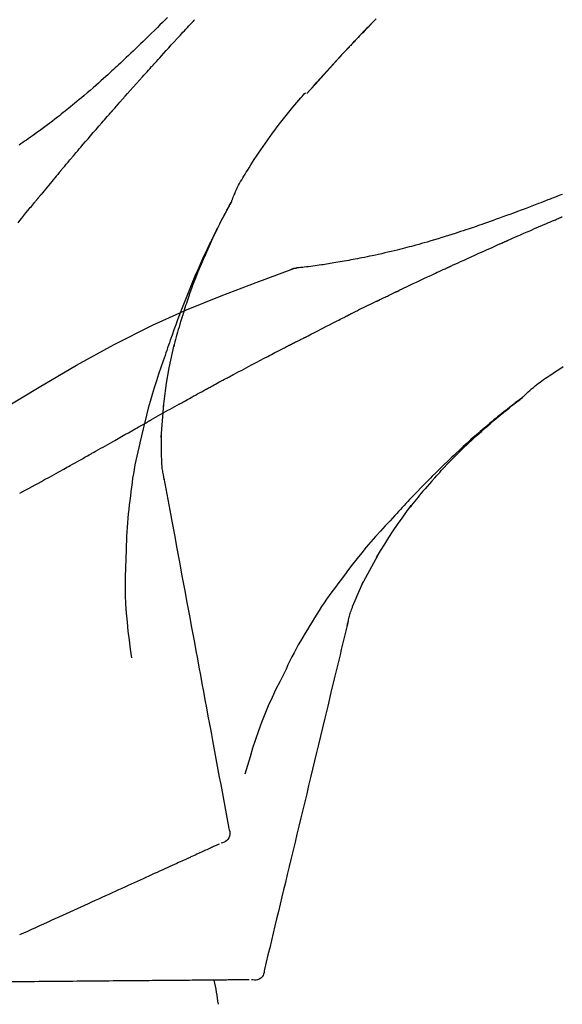
# Model space of a CAD drawing. Extents: x 56059 to 82185, y -21830 to -13430.
# Drawn here: x 60450 to 60490, y -19005 to -18933 of the extents above; entities that cross this region are included whole.
import ezdxf

# ---------------------------------------------------------------- set-up
doc = ezdxf.new("R2010")
doc.units = 0
doc.header["$LTSCALE"] = 50
doc.header["$MEASUREMENT"] = 0
doc.layers.get('0').update_dxf_attribs({"linetype": 'CONTINUOUS'})
doc.layers.add('150-機器', color=8, linetype='CONTINUOUS')
doc.layers.add('166-寸法B', color=11, linetype='CONTINUOUS')
doc.styles.add('KH001', font='txt')
doc.dimstyles.new('KH1xx030', dxfattribs={"dimscale": 30, "dimtxt": 2, "dimasz": 0.6, "dimexe": 0.3, "dimexo": 1.2, "dimgap": 0.5, "dimtad": 3, "dimdec": 1, "dimdsep": 46, "dimlunit": 6, "dimtxsty": 'KH001', "dimblk": 'DOT', "dimcen": 1, "dimdle": 1, "dimclrd": 256, "dimclre": 256, "dimclrt": 256, "dimadec": 0, "dimazin": 0, "dimtfac": 1, "dimtdec": 1, "dimtix": 1, "dimtmove": 2, "dimatfit": 3, "dimldrblk": 'CLOSEDBLANK', "dimfxl": 1, "dimtolj": 1, "dimtzin": 0, "dimlwd": -1, "dimlwe": -1, "dimarcsym": 0})

# ---------------------------------------------------------------- blocks, each defined once
blk = doc.blocks.new('_Dot')
at = {"color": 0, "linetype": 'ByBlock', "lineweight": -2}
blk.add_line((-0.5, 0), (-1, 0), dxfattribs=at)
at = {"color": 0, "linetype": 'ByBlock', "const_width": 0.5}
blk.add_lwpolyline([(-0.25, 0, 1), (0.25, 0, 1)], format="xyb", close=True, dxfattribs=at)
blk = doc.blocks.new('*D157')
at = {"layer": '166-寸法B', "transparency": 16777216}
for p, q in [((60371.812, -18851.293), (60371.812, -18828.372)), ((61021.812, -19108.885), (61021.812, -18828.372)), ((61003.812, -18837.372), (60389.812, -18837.372))]:
    blk.add_line(p, q, dxfattribs=at)
at = {"layer": '166-寸法B', "transparency": 16777216, "xscale": 18, "yscale": 18, "zscale": 18, "rotation": 180}
blk.add_blockref('_Dot', (60371.812, -18837.372), dxfattribs=at)
at = {"layer": '166-寸法B', "transparency": 16777216, "xscale": 18, "yscale": 18, "zscale": 18}
blk.add_blockref('_Dot', (61021.812, -18837.372), dxfattribs=at)
at = {"layer": '166-寸法B', "transparency": 16777216, "insert": (60696.812, -18792.372), "char_height": 60, "attachment_point": 5, "style": 'KH001'}
blk.add_mtext('\\A1;650', dxfattribs=at)
blk = doc.blocks.new('_ClosedBlank')
at = {"color": 0, "linetype": 'ByBlock', "lineweight": -2}
for p, q in [((-1, 0.1667), (0, 0)), ((-1, 0.1667), (-1, -0.1667)), ((0, 0), (-1, -0.1667))]:
    blk.add_line(p, q, dxfattribs=at)

msp = doc.modelspace()

# ---------------------------------------------------------------- linework, layer by layer
at = {"layer": '150-機器', "color": 13, "linetype": 'Continuous'}
for p, q in [((60470.792, -18938.093), (60470.795, -18938.09)), ((60470.421, -18950.985), (60470.421, -18950.985))]:
    msp.add_line(p, q, dxfattribs=at)
for points in [[(60460.5, -18932.457), (60460.313, -18932.644), (60460.125, -18932.832), (60459.936, -18933.019), (60459.748, -18933.205), (60459.531, -18933.419), (60459.315, -18933.632), (60459.097, -18933.844), (60458.88, -18934.056), (60458.689, -18934.241), (60458.498, -18934.426), (60458.307, -18934.61), (60458.116, -18934.793), (60457.947, -18934.954), (60457.779, -18935.115), (60457.61, -18935.276), (60457.44, -18935.436), (60457.298, -18935.57), (60457.155, -18935.704), (60457.012, -18935.838), (60456.869, -18935.971), (60456.749, -18936.082), (60456.629, -18936.193), (60456.509, -18936.303), (60456.389, -18936.414), (60456.234, -18936.556), (60456.078, -18936.697), (60455.923, -18936.838), (60455.767, -18936.979), (60455.573, -18937.153), (60455.379, -18937.326), (60455.184, -18937.498), (60454.988, -18937.67), (60454.774, -18937.856), (60454.558, -18938.041), (60454.342, -18938.225), (60454.125, -18938.408), (60453.962, -18938.544), (60453.799, -18938.68), (60453.636, -18938.815), (60453.472, -18938.95), (60453.337, -18939.06), (60453.202, -18939.17), (60453.067, -18939.279), (60452.932, -18939.388), (60452.788, -18939.503), (60452.643, -18939.618), (60452.498, -18939.732), (60452.353, -18939.846), (60452.168, -18939.99), (60451.982, -18940.132), (60451.796, -18940.274), (60451.609, -18940.415), (60451.416, -18940.559), (60451.223, -18940.702), (60451.029, -18940.844), (60450.835, -18940.985), (60450.677, -18941.098), (60450.519, -18941.211), (60450.361, -18941.323), (60450.202, -18941.435), (60450.066, -18941.531), (60449.93, -18941.626), (60449.794, -18941.721), (60449.657, -18941.815), (60449.521, -18941.909)], [(60459.547, -18935.853), (60459.669, -18935.717), (60459.792, -18935.582), (60459.914, -18935.446), (60460.037, -18935.311), (60460.221, -18935.108), (60460.405, -18934.906), (60460.59, -18934.703), (60460.775, -18934.501), (60460.99, -18934.266), (60461.205, -18934.032), (60461.421, -18933.797), (60461.637, -18933.563), (60461.745, -18933.446), (60461.853, -18933.329), (60461.96, -18933.212), (60462.068, -18933.096), (60462.122, -18933.037), (60462.176, -18932.979), (60462.23, -18932.921), (60462.284, -18932.863), (60462.311, -18932.834), (60462.338, -18932.805), (60462.365, -18932.775), (60462.392, -18932.746), (60462.405, -18932.732), (60462.419, -18932.717), (60462.432, -18932.703), (60462.446, -18932.688), (60462.452, -18932.681), (60462.459, -18932.674), (60462.466, -18932.666), (60462.472, -18932.659), (60462.476, -18932.655), (60462.479, -18932.652), (60462.483, -18932.648), (60462.486, -18932.644), (60462.487, -18932.643), (60462.488, -18932.642), (60462.489, -18932.642), (60462.49, -18932.641), (60462.49, -18932.64), (60462.491, -18932.639), (60462.492, -18932.638), (60462.493, -18932.637), (60462.493, -18932.636), (60462.494, -18932.636), (60462.495, -18932.635), (60462.496, -18932.634), (60462.497, -18932.633), (60462.497, -18932.632), (60462.498, -18932.631), (60462.499, -18932.631)], [(60473.762, -18934.82), (60473.833, -18934.745), (60473.903, -18934.671), (60473.974, -18934.596), (60474.044, -18934.521), (60474.184, -18934.373), (60474.323, -18934.224), (60474.463, -18934.076), (60474.603, -18933.928), (60474.811, -18933.709), (60475.02, -18933.491), (60475.23, -18933.273), (60475.44, -18933.055), (60475.645, -18932.842), (60475.852, -18932.63)], [(60475.914, -18932.566), (60475.761, -18932.724), (60475.608, -18932.882), (60475.455, -18933.04), (60475.322, -18933.178), (60475.189, -18933.317), (60475.056, -18933.456), (60474.923, -18933.594), (60474.809, -18933.713), (60474.696, -18933.832), (60474.583, -18933.951), (60474.47, -18934.071), (60474.376, -18934.17), (60474.282, -18934.269), (60474.188, -18934.368), (60474.094, -18934.467), (60474.038, -18934.527), (60473.982, -18934.587), (60473.926, -18934.646), (60473.87, -18934.706), (60473.845, -18934.732), (60473.82, -18934.759), (60473.795, -18934.785), (60473.771, -18934.811)], [(60470.792, -18938.093), (60471.037, -18937.816), (60471.281, -18937.54), (60471.526, -18937.263), (60471.771, -18936.987), (60472.016, -18936.711), (60472.262, -18936.436), (60472.51, -18936.162), (60472.759, -18935.889), (60473.01, -18935.618), (60473.263, -18935.348), (60473.516, -18935.08), (60473.771, -18934.811)], [(60473.205, -18935.419), (60473.252, -18935.368), (60473.3, -18935.316), (60473.347, -18935.265), (60473.394, -18935.214), (60473.442, -18935.163), (60473.489, -18935.112), (60473.537, -18935.061), (60473.584, -18935.01), (60473.632, -18934.959), (60473.68, -18934.908), (60473.728, -18934.857), (60473.775, -18934.806)], [(60473.771, -18934.811), (60473.769, -18934.814), (60473.767, -18934.816), (60473.764, -18934.818), (60473.762, -18934.82)], [(60456.462, -18939.311), (60456.589, -18939.166), (60456.717, -18939.02), (60456.844, -18938.875), (60456.972, -18938.731), (60457.163, -18938.513), (60457.355, -18938.296), (60457.547, -18938.08), (60457.74, -18937.863), (60457.965, -18937.611), (60458.19, -18937.359), (60458.416, -18937.108), (60458.641, -18936.856), (60458.754, -18936.731), (60458.867, -18936.605), (60458.981, -18936.48), (60459.094, -18936.354), (60459.15, -18936.291), (60459.207, -18936.229), (60459.264, -18936.166), (60459.32, -18936.103), (60459.348, -18936.072), (60459.377, -18936.041), (60459.405, -18936.009), (60459.433, -18935.978), (60459.448, -18935.962), (60459.462, -18935.947), (60459.476, -18935.931), (60459.49, -18935.915), (60459.497, -18935.907), (60459.504, -18935.9), (60459.511, -18935.892), (60459.518, -18935.884), (60459.522, -18935.881), (60459.525, -18935.877), (60459.528, -18935.874), (60459.531, -18935.87), (60459.533, -18935.868), (60459.535, -18935.866), (60459.537, -18935.864), (60459.539, -18935.862), (60459.54, -18935.86), (60459.541, -18935.859), (60459.542, -18935.858), (60459.543, -18935.857), (60459.544, -18935.856), (60459.545, -18935.855), (60459.546, -18935.854), (60459.547, -18935.853)], [(60470.795, -18938.09), (60471.423, -18937.394), (60472.052, -18936.698), (60472.68, -18936.003), (60473.308, -18935.307)], [(60465.247, -18946.042), (60465.261, -18946.001), (60465.276, -18945.96), (60465.291, -18945.919), (60465.306, -18945.878), (60465.343, -18945.782), (60465.381, -18945.687), (60465.421, -18945.593), (60465.462, -18945.499), (60465.532, -18945.342), (60465.603, -18945.185), (60465.677, -18945.029), (60465.754, -18944.875), (60465.826, -18944.738), (60465.9, -18944.602), (60465.977, -18944.468), (60466.055, -18944.334), (60466.139, -18944.194), (60466.224, -18944.055), (60466.309, -18943.917), (60466.396, -18943.779), (60466.522, -18943.578), (60466.649, -18943.377), (60466.777, -18943.177), (60466.906, -18942.977), (60467.067, -18942.733), (60467.229, -18942.491), (60467.394, -18942.249), (60467.56, -18942.009), (60467.732, -18941.762), (60467.905, -18941.517), (60468.081, -18941.273), (60468.258, -18941.03), (60468.432, -18940.795), (60468.607, -18940.561), (60468.784, -18940.328), (60468.963, -18940.096), (60469.159, -18939.845), (60469.358, -18939.595), (60469.558, -18939.346), (60469.761, -18939.1), (60469.908, -18938.924), (60470.057, -18938.749), (60470.207, -18938.574), (60470.358, -18938.401), (60470.439, -18938.309), (60470.521, -18938.216), (60470.602, -18938.124), (60470.684, -18938.032)], [(60453.617, -18942.602), (60453.734, -18942.463), (60453.852, -18942.325), (60453.969, -18942.187), (60454.086, -18942.049), (60454.263, -18941.842), (60454.44, -18941.636), (60454.617, -18941.43), (60454.794, -18941.224), (60455.002, -18940.984), (60455.21, -18940.744), (60455.418, -18940.505), (60455.626, -18940.266), (60455.731, -18940.146), (60455.835, -18940.027), (60455.939, -18939.907), (60456.044, -18939.788), (60456.096, -18939.728), (60456.148, -18939.668), (60456.2, -18939.609), (60456.253, -18939.549), (60456.279, -18939.519), (60456.305, -18939.489), (60456.331, -18939.46), (60456.357, -18939.43), (60456.37, -18939.415), (60456.384, -18939.4), (60456.397, -18939.385), (60456.41, -18939.37), (60456.416, -18939.363), (60456.423, -18939.355), (60456.429, -18939.348), (60456.436, -18939.34), (60456.439, -18939.337), (60456.441, -18939.334), (60456.444, -18939.331), (60456.447, -18939.328), (60456.449, -18939.326), (60456.451, -18939.323), (60456.453, -18939.321), (60456.455, -18939.319), (60456.455, -18939.318), (60456.456, -18939.317), (60456.457, -18939.316), (60456.458, -18939.315), (60456.459, -18939.314), (60456.46, -18939.313), (60456.461, -18939.312), (60456.462, -18939.311)], [(60452.677, -18943.714), (60452.716, -18943.667), (60452.755, -18943.621), (60452.794, -18943.574), (60452.833, -18943.528), (60452.892, -18943.458), (60452.95, -18943.389), (60453.009, -18943.319), (60453.068, -18943.249), (60453.136, -18943.168), (60453.205, -18943.087), (60453.273, -18943.006), (60453.342, -18942.925), (60453.376, -18942.885), (60453.411, -18942.844), (60453.445, -18942.804), (60453.479, -18942.763), (60453.497, -18942.743), (60453.514, -18942.723), (60453.531, -18942.703), (60453.548, -18942.682), (60453.557, -18942.672), (60453.565, -18942.662), (60453.574, -18942.652), (60453.583, -18942.642), (60453.586, -18942.638), (60453.59, -18942.633), (60453.594, -18942.629), (60453.597, -18942.625), (60453.6, -18942.622), (60453.602, -18942.619), (60453.605, -18942.616), (60453.607, -18942.613), (60453.608, -18942.612), (60453.609, -18942.61), (60453.611, -18942.609), (60453.612, -18942.608), (60453.613, -18942.606), (60453.614, -18942.605), (60453.616, -18942.603), (60453.617, -18942.602)], [(60452.535, -18943.882), (60452.547, -18943.868), (60452.559, -18943.854), (60452.571, -18943.84), (60452.583, -18943.826), (60452.594, -18943.812), (60452.606, -18943.798), (60452.618, -18943.784), (60452.63, -18943.77), (60452.642, -18943.756), (60452.654, -18943.742), (60452.665, -18943.728), (60452.677, -18943.714)], [(60452.49, -18943.937), (60452.378, -18944.071), (60452.266, -18944.204), (60452.154, -18944.338), (60452.042, -18944.472), (60451.93, -18944.606), (60451.818, -18944.74), (60451.707, -18944.874), (60451.596, -18945.009), (60451.485, -18945.143), (60451.374, -18945.278), (60451.263, -18945.413), (60451.153, -18945.548)], [(60452.49, -18943.937), (60452.494, -18943.932), (60452.497, -18943.928), (60452.501, -18943.923), (60452.505, -18943.919), (60452.509, -18943.914), (60452.513, -18943.91), (60452.516, -18943.905), (60452.52, -18943.901), (60452.524, -18943.896), (60452.528, -18943.892), (60452.532, -18943.887), (60452.535, -18943.882)], [(60449.444, -18947.65), (60449.579, -18947.482), (60449.714, -18947.314), (60449.872, -18947.118), (60450.03, -18946.923), (60450.188, -18946.728), (60450.347, -18946.533), (60450.426, -18946.435), (60450.506, -18946.338), (60450.585, -18946.241), (60450.664, -18946.143), (60450.704, -18946.095), (60450.744, -18946.046), (60450.784, -18945.998), (60450.823, -18945.949), (60450.843, -18945.925), (60450.863, -18945.9), (60450.883, -18945.876), (60450.903, -18945.852), (60450.913, -18945.84), (60450.923, -18945.827), (60450.933, -18945.815), (60450.943, -18945.803), (60450.948, -18945.797), (60450.953, -18945.791), (60450.958, -18945.785), (60450.963, -18945.779), (60450.965, -18945.776), (60450.967, -18945.773), (60450.97, -18945.771), (60450.972, -18945.768), (60450.973, -18945.767), (60450.973, -18945.766), (60450.974, -18945.765), (60450.975, -18945.764), (60450.976, -18945.763), (60450.976, -18945.762), (60450.977, -18945.762), (60450.978, -18945.761), (60450.979, -18945.76), (60450.979, -18945.759), (60450.98, -18945.758), (60450.981, -18945.757), (60450.981, -18945.756), (60450.982, -18945.755), (60450.983, -18945.754), (60450.984, -18945.754)], [(60451.153, -18945.548), (60451.138, -18945.565), (60451.124, -18945.582), (60451.11, -18945.599), (60451.096, -18945.617), (60451.082, -18945.634), (60451.068, -18945.651), (60451.053, -18945.668), (60451.039, -18945.686), (60451.025, -18945.703), (60451.011, -18945.72), (60450.997, -18945.737), (60450.983, -18945.755)], [(60461.754, -18954.073), (60461.805, -18953.912), (60461.857, -18953.751), (60461.91, -18953.59), (60461.962, -18953.429), (60462.067, -18953.117), (60462.175, -18952.807), (60462.286, -18952.497), (60462.399, -18952.189), (60462.576, -18951.726), (60462.76, -18951.266), (60462.949, -18950.808), (60463.144, -18950.352), (60463.315, -18949.961), (60463.49, -18949.572), (60463.667, -18949.183), (60463.848, -18948.797), (60464.019, -18948.439), (60464.192, -18948.082), (60464.367, -18947.727), (60464.546, -18947.374), (60464.658, -18947.158), (60464.77, -18946.943), (60464.884, -18946.728), (60464.999, -18946.515), (60465.062, -18946.397), (60465.127, -18946.279), (60465.191, -18946.162), (60465.256, -18946.045)], [(60465.248, -18946.043), (60465.242, -18946.054), (60465.236, -18946.065), (60465.23, -18946.077), (60465.223, -18946.088), (60465.217, -18946.099), (60465.211, -18946.11), (60465.204, -18946.122), (60465.198, -18946.133), (60465.192, -18946.144), (60465.186, -18946.156), (60465.179, -18946.167), (60465.173, -18946.178), (60465.111, -18946.29), (60465.049, -18946.402), (60464.987, -18946.514), (60464.925, -18946.627), (60464.864, -18946.741), (60464.803, -18946.855), (60464.742, -18946.97), (60464.681, -18947.085), (60464.562, -18947.311), (60464.444, -18947.538), (60464.326, -18947.765), (60464.21, -18947.993), (60464.151, -18948.109), (60464.093, -18948.225), (60464.035, -18948.341), (60463.978, -18948.457), (60463.921, -18948.572), (60463.865, -18948.687), (60463.81, -18948.802), (60463.754, -18948.917), (60463.746, -18948.933), (60463.737, -18948.95), (60463.729, -18948.966), (60463.721, -18948.983), (60463.713, -18948.999), (60463.705, -18949.016), (60463.697, -18949.032), (60463.689, -18949.049), (60463.681, -18949.065), (60463.674, -18949.082), (60463.666, -18949.098), (60463.658, -18949.115)], [(60489.689, -18945.548), (60489.572, -18945.594), (60489.454, -18945.64), (60489.336, -18945.686), (60489.219, -18945.732), (60489.155, -18945.757), (60489.091, -18945.782), (60489.026, -18945.807), (60488.962, -18945.832), (60488.877, -18945.865), (60488.792, -18945.897), (60488.707, -18945.93), (60488.622, -18945.963), (60488.448, -18946.03), (60488.274, -18946.097), (60488.1, -18946.164), (60487.927, -18946.231), (60487.679, -18946.326), (60487.431, -18946.42), (60487.183, -18946.515), (60486.935, -18946.609), (60486.65, -18946.715), (60486.366, -18946.822), (60486.081, -18946.928), (60485.795, -18947.033), (60485.546, -18947.124), (60485.297, -18947.215), (60485.048, -18947.306), (60484.798, -18947.396), (60484.579, -18947.474), (60484.359, -18947.553), (60484.14, -18947.63), (60483.92, -18947.708), (60483.735, -18947.772), (60483.55, -18947.837), (60483.365, -18947.901), (60483.18, -18947.964), (60483.025, -18948.017), (60482.87, -18948.069), (60482.716, -18948.121), (60482.561, -18948.173), (60482.362, -18948.24), (60482.162, -18948.306), (60481.963, -18948.372), (60481.763, -18948.437), (60481.515, -18948.517), (60481.267, -18948.596), (60481.019, -18948.674), (60480.771, -18948.751), (60480.499, -18948.834), (60480.227, -18948.915), (60479.955, -18948.995), (60479.682, -18949.074), (60479.478, -18949.133), (60479.274, -18949.191), (60479.069, -18949.248), (60478.865, -18949.304), (60478.697, -18949.35), (60478.529, -18949.395), (60478.361, -18949.44), (60478.193, -18949.485), (60478.015, -18949.531), (60477.836, -18949.577), (60477.657, -18949.622), (60477.478, -18949.667), (60477.251, -18949.723), (60477.023, -18949.778), (60476.795, -18949.832), (60476.567, -18949.885), (60476.332, -18949.938), (60476.098, -18949.99), (60475.863, -18950.041), (60475.628, -18950.09), (60475.438, -18950.13), (60475.248, -18950.168), (60475.057, -18950.207), (60474.867, -18950.244), (60474.704, -18950.276), (60474.541, -18950.308), (60474.378, -18950.339), (60474.215, -18950.37), (60474.052, -18950.4), (60473.89, -18950.43), (60473.728, -18950.46), (60473.565, -18950.489), (60473.406, -18950.518), (60473.247, -18950.546), (60473.087, -18950.573), (60472.928, -18950.601), (60472.793, -18950.624), (60472.659, -18950.646), (60472.524, -18950.669), (60472.389, -18950.691), (60472.259, -18950.712), (60472.128, -18950.732), (60471.998, -18950.752), (60471.868, -18950.772), (60471.712, -18950.794), (60471.557, -18950.817), (60471.401, -18950.838), (60471.246, -18950.859), (60471.084, -18950.88), (60470.922, -18950.899), (60470.759, -18950.918), (60470.597, -18950.937), (60470.503, -18950.947), (60470.409, -18950.957), (60470.314, -18950.967), (60470.22, -18950.976), (60470.179, -18950.98), (60470.137, -18950.984), (60470.096, -18950.988), (60470.055, -18950.991)], [(60485.674, -18948.945), (60485.841, -18948.871), (60486.008, -18948.798), (60486.175, -18948.724), (60486.342, -18948.65), (60486.593, -18948.54), (60486.844, -18948.43), (60487.095, -18948.32), (60487.346, -18948.21), (60487.638, -18948.083), (60487.93, -18947.956), (60488.223, -18947.83), (60488.515, -18947.704), (60488.661, -18947.641), (60488.807, -18947.578), (60488.953, -18947.515), (60489.099, -18947.452), (60489.172, -18947.421), (60489.245, -18947.39), (60489.318, -18947.358), (60489.391, -18947.327), (60489.427, -18947.312), (60489.464, -18947.296), (60489.5, -18947.28), (60489.537, -18947.265), (60489.555, -18947.257), (60489.573, -18947.249), (60489.591, -18947.241), (60489.61, -18947.234), (60489.619, -18947.23), (60489.628, -18947.226), (60489.637, -18947.222), (60489.646, -18947.218), (60489.651, -18947.216), (60489.655, -18947.214), (60489.66, -18947.212), (60489.665, -18947.21), (60489.666, -18947.209), (60489.667, -18947.209), (60489.668, -18947.208), (60489.669, -18947.208), (60489.67, -18947.208), (60489.671, -18947.207), (60489.672, -18947.207), (60489.673, -18947.206), (60489.674, -18947.206), (60489.675, -18947.205), (60489.677, -18947.205), (60489.678, -18947.204), (60489.679, -18947.204), (60489.68, -18947.204), (60489.681, -18947.203), (60489.682, -18947.203)], [(60481.45, -18950.85), (60481.625, -18950.769), (60481.8, -18950.688), (60481.976, -18950.608), (60482.151, -18950.527), (60482.415, -18950.407), (60482.678, -18950.286), (60482.942, -18950.167), (60483.206, -18950.047), (60483.514, -18949.908), (60483.822, -18949.77), (60484.13, -18949.632), (60484.439, -18949.494), (60484.593, -18949.425), (60484.748, -18949.356), (60484.902, -18949.288), (60485.056, -18949.219), (60485.134, -18949.185), (60485.211, -18949.151), (60485.288, -18949.116), (60485.365, -18949.082), (60485.404, -18949.065), (60485.443, -18949.048), (60485.481, -18949.031), (60485.52, -18949.014), (60485.539, -18949.005), (60485.558, -18948.997), (60485.578, -18948.988), (60485.597, -18948.979), (60485.607, -18948.975), (60485.616, -18948.971), (60485.626, -18948.967), (60485.636, -18948.962), (60485.64, -18948.961), (60485.644, -18948.959), (60485.648, -18948.957), (60485.652, -18948.955), (60485.655, -18948.954), (60485.658, -18948.953), (60485.661, -18948.951), (60485.663, -18948.95), (60485.665, -18948.95), (60485.666, -18948.949), (60485.668, -18948.948), (60485.669, -18948.948), (60485.67, -18948.947), (60485.672, -18948.946), (60485.673, -18948.946), (60485.674, -18948.945)], [(60463.658, -18949.115), (60463.578, -18949.279), (60463.498, -18949.442), (60463.419, -18949.607), (60463.341, -18949.771), (60463.264, -18949.938), (60463.187, -18950.105), (60463.111, -18950.272), (60463.036, -18950.439), (60462.88, -18950.788), (60462.725, -18951.137), (60462.572, -18951.487), (60462.422, -18951.838), (60462.345, -18952.025), (60462.268, -18952.211), (60462.191, -18952.398), (60462.115, -18952.585), (60461.965, -18952.956), (60461.816, -18953.328), (60461.669, -18953.7), (60461.525, -18954.073), (60461.454, -18954.262), (60461.383, -18954.45), (60461.313, -18954.639), (60461.244, -18954.828), (60461.105, -18955.203), (60460.968, -18955.579), (60460.832, -18955.956), (60460.699, -18956.334), (60460.633, -18956.523), (60460.567, -18956.712), (60460.502, -18956.902), (60460.438, -18957.091), (60460.374, -18957.281), (60460.31, -18957.471), (60460.246, -18957.661), (60460.183, -18957.851)], [(60448.279, -18961.456), (60451.012, -18959.804), (60453.763, -18958.19), (60456.55, -18956.651), (60459.39, -18955.222), (60461.904, -18954.094), (60464.459, -18953.049), (60467.041, -18952.06), (60469.635, -18951.099)], [(60469.615, -18951.104), (60469.668, -18951.079), (60469.721, -18951.055), (60469.775, -18951.034), (60469.83, -18951.017), (60469.885, -18951.006), (60469.941, -18950.999), (60469.997, -18950.994), (60470.054, -18950.991)], [(60469.635, -18951.099), (60469.634, -18951.1), (60469.632, -18951.101), (60469.63, -18951.102), (60469.628, -18951.102)], [(60469.635, -18951.099), (60469.669, -18951.085), (60469.702, -18951.072), (60469.736, -18951.059), (60469.77, -18951.047), (60469.804, -18951.036), (60469.839, -18951.026), (60469.874, -18951.018), (60469.91, -18951.011), (60469.945, -18951.005), (60469.98, -18951), (60470.016, -18950.996), (60470.051, -18950.993)], [(60477.512, -18952.699), (60477.675, -18952.62), (60477.839, -18952.542), (60478.002, -18952.464), (60478.166, -18952.385), (60478.411, -18952.268), (60478.657, -18952.151), (60478.902, -18952.035), (60479.148, -18951.919), (60479.435, -18951.784), (60479.723, -18951.65), (60480.01, -18951.516), (60480.298, -18951.382), (60480.442, -18951.315), (60480.586, -18951.249), (60480.73, -18951.182), (60480.874, -18951.115), (60480.946, -18951.082), (60481.018, -18951.049), (60481.09, -18951.016), (60481.162, -18950.982), (60481.198, -18950.966), (60481.234, -18950.949), (60481.27, -18950.933), (60481.306, -18950.916), (60481.324, -18950.908), (60481.342, -18950.899), (60481.36, -18950.891), (60481.378, -18950.883), (60481.387, -18950.879), (60481.396, -18950.875), (60481.405, -18950.87), (60481.414, -18950.866), (60481.418, -18950.865), (60481.421, -18950.863), (60481.425, -18950.861), (60481.429, -18950.859), (60481.432, -18950.858), (60481.434, -18950.857), (60481.437, -18950.856), (60481.439, -18950.854), (60481.441, -18950.854), (60481.442, -18950.853), (60481.443, -18950.853), (60481.444, -18950.852), (60481.446, -18950.852), (60481.447, -18950.851), (60481.448, -18950.85), (60481.45, -18950.85)], [(60476.003, -18953.429), (60476.02, -18953.421), (60476.036, -18953.413), (60476.053, -18953.405), (60476.069, -18953.397), (60476.086, -18953.389), (60476.102, -18953.381), (60476.119, -18953.373), (60476.135, -18953.365), (60476.152, -18953.357), (60476.168, -18953.349), (60476.185, -18953.341), (60476.201, -18953.333)], [(60476.201, -18953.333), (60476.256, -18953.306), (60476.31, -18953.279), (60476.365, -18953.253), (60476.419, -18953.226), (60476.501, -18953.187), (60476.583, -18953.147), (60476.665, -18953.107), (60476.747, -18953.067), (60476.842, -18953.021), (60476.938, -18952.975), (60477.034, -18952.929), (60477.129, -18952.883), (60477.177, -18952.86), (60477.225, -18952.837), (60477.273, -18952.814), (60477.321, -18952.791), (60477.345, -18952.779), (60477.369, -18952.768), (60477.392, -18952.756), (60477.416, -18952.745), (60477.428, -18952.739), (60477.44, -18952.733), (60477.452, -18952.728), (60477.464, -18952.722), (60477.469, -18952.719), (60477.475, -18952.717), (60477.48, -18952.714), (60477.485, -18952.712), (60477.488, -18952.71), (60477.492, -18952.709), (60477.495, -18952.707), (60477.498, -18952.705), (60477.5, -18952.705), (60477.502, -18952.704), (60477.503, -18952.703), (60477.505, -18952.702), (60477.507, -18952.701), (60477.509, -18952.701), (60477.51, -18952.7), (60477.512, -18952.699)], [(60461.753, -18954.074), (60461.738, -18954.122), (60461.722, -18954.17), (60461.707, -18954.217), (60461.691, -18954.265), (60461.676, -18954.313), (60461.661, -18954.361), (60461.646, -18954.409), (60461.631, -18954.456), (60461.559, -18954.684), (60461.487, -18954.912), (60461.416, -18955.14), (60461.346, -18955.368), (60461.292, -18955.549), (60461.238, -18955.73), (60461.186, -18955.911), (60461.137, -18956.093), (60461.088, -18956.276), (60461.042, -18956.459), (60460.997, -18956.642), (60460.952, -18956.826)], [(60461.753, -18954.074), (60461.751, -18954.08), (60461.749, -18954.086), (60461.747, -18954.092), (60461.745, -18954.098), (60461.744, -18954.104), (60461.742, -18954.11), (60461.74, -18954.116), (60461.738, -18954.122), (60461.736, -18954.128), (60461.734, -18954.134), (60461.732, -18954.14), (60461.73, -18954.146)], [(60475.939, -18953.46), (60475.782, -18953.537), (60475.626, -18953.613), (60475.469, -18953.69), (60475.312, -18953.767), (60475.156, -18953.844), (60474.999, -18953.921), (60474.843, -18953.998), (60474.687, -18954.076), (60474.53, -18954.154), (60474.374, -18954.232), (60474.218, -18954.31), (60474.062, -18954.388)], [(60475.939, -18953.46), (60475.945, -18953.458), (60475.95, -18953.455), (60475.955, -18953.453), (60475.961, -18953.45), (60475.966, -18953.447), (60475.971, -18953.445), (60475.977, -18953.442), (60475.982, -18953.44), (60475.987, -18953.437), (60475.992, -18953.434), (60475.998, -18953.432), (60476.003, -18953.429)], [(60470.754, -18956.076), (60470.882, -18956.01), (60471.009, -18955.944), (60471.137, -18955.877), (60471.264, -18955.811), (60471.455, -18955.712), (60471.647, -18955.613), (60471.838, -18955.514), (60472.03, -18955.416), (60472.254, -18955.302), (60472.477, -18955.188), (60472.701, -18955.074), (60472.926, -18954.96), (60473.038, -18954.904), (60473.15, -18954.847), (60473.262, -18954.79), (60473.374, -18954.734), (60473.43, -18954.705), (60473.486, -18954.677), (60473.543, -18954.649), (60473.599, -18954.621), (60473.627, -18954.607), (60473.655, -18954.592), (60473.683, -18954.578), (60473.711, -18954.564), (60473.725, -18954.557), (60473.739, -18954.55), (60473.753, -18954.543), (60473.767, -18954.536), (60473.774, -18954.533), (60473.781, -18954.529), (60473.788, -18954.526), (60473.795, -18954.522), (60473.798, -18954.52), (60473.802, -18954.519), (60473.805, -18954.517), (60473.808, -18954.516), (60473.809, -18954.515), (60473.81, -18954.515), (60473.811, -18954.514), (60473.812, -18954.514), (60473.813, -18954.513), (60473.814, -18954.512), (60473.815, -18954.512), (60473.816, -18954.511), (60473.817, -18954.511), (60473.818, -18954.51), (60473.819, -18954.51), (60473.82, -18954.509), (60473.821, -18954.509), (60473.822, -18954.508), (60473.823, -18954.508), (60473.824, -18954.507)], [(60474.062, -18954.388), (60474.043, -18954.398), (60474.023, -18954.408), (60474.003, -18954.418), (60473.983, -18954.428), (60473.963, -18954.438), (60473.943, -18954.448), (60473.923, -18954.458), (60473.903, -18954.468), (60473.883, -18954.478), (60473.863, -18954.488), (60473.843, -18954.498), (60473.823, -18954.508)], [(60469.897, -18956.502), (60469.933, -18956.483), (60469.968, -18956.465), (60470.004, -18956.447), (60470.039, -18956.429), (60470.093, -18956.402), (60470.147, -18956.376), (60470.201, -18956.35), (60470.255, -18956.324), (60470.317, -18956.294), (60470.38, -18956.264), (60470.443, -18956.233), (60470.505, -18956.202), (60470.537, -18956.187), (60470.568, -18956.171), (60470.599, -18956.156), (60470.63, -18956.14), (60470.646, -18956.132), (60470.661, -18956.124), (60470.677, -18956.116), (60470.692, -18956.108), (60470.7, -18956.104), (60470.708, -18956.1), (60470.716, -18956.096), (60470.723, -18956.092), (60470.726, -18956.091), (60470.729, -18956.089), (60470.732, -18956.088), (60470.735, -18956.086), (60470.736, -18956.086), (60470.737, -18956.085), (60470.738, -18956.085), (60470.739, -18956.084), (60470.74, -18956.084), (60470.741, -18956.083), (60470.742, -18956.083), (60470.743, -18956.082), (60470.744, -18956.082), (60470.745, -18956.081), (60470.746, -18956.081), (60470.747, -18956.08), (60470.751, -18956.078), (60470.754, -18956.077), (60470.757, -18956.075), (60470.757, -18956.075), (60470.756, -18956.076), (60470.753, -18956.077), (60470.75, -18956.079), (60470.748, -18956.08), (60470.748, -18956.079), (60470.751, -18956.078), (60470.754, -18956.077), (60470.758, -18956.075)], [(60460.206, -18961.244), (60460.276, -18960.666), (60460.349, -18960.089), (60460.43, -18959.512), (60460.521, -18958.938), (60460.624, -18958.373), (60460.738, -18957.81), (60460.859, -18957.249), (60460.984, -18956.688)], [(60465.423, -18958.847), (60465.6, -18958.753), (60465.777, -18958.659), (60465.954, -18958.565), (60466.131, -18958.471), (60466.309, -18958.377), (60466.486, -18958.283), (60466.664, -18958.189), (60466.841, -18958.095), (60467.107, -18957.955), (60467.374, -18957.815), (60467.64, -18957.676), (60467.906, -18957.536), (60468.039, -18957.466), (60468.172, -18957.397), (60468.306, -18957.327), (60468.439, -18957.257), (60468.594, -18957.176), (60468.75, -18957.096), (60468.905, -18957.015), (60469.06, -18956.934), (60469.138, -18956.894), (60469.216, -18956.854), (60469.294, -18956.813), (60469.372, -18956.773), (60469.41, -18956.753), (60469.449, -18956.733), (60469.488, -18956.713), (60469.527, -18956.693), (60469.547, -18956.683), (60469.566, -18956.673), (60469.585, -18956.663), (60469.605, -18956.653), (60469.615, -18956.648), (60469.624, -18956.643), (60469.634, -18956.638), (60469.644, -18956.633), (60469.649, -18956.63), (60469.654, -18956.627), (60469.658, -18956.625), (60469.663, -18956.622), (60469.666, -18956.621), (60469.668, -18956.62), (60469.671, -18956.619), (60469.673, -18956.617), (60469.674, -18956.617), (60469.675, -18956.616), (60469.677, -18956.616), (60469.678, -18956.615), (60469.679, -18956.614), (60469.68, -18956.614), (60469.682, -18956.613), (60469.683, -18956.612)], [(60469.683, -18956.612), (60469.692, -18956.608), (60469.701, -18956.603), (60469.71, -18956.599), (60469.719, -18956.594), (60469.732, -18956.587), (60469.745, -18956.58), (60469.759, -18956.573), (60469.772, -18956.566), (60469.788, -18956.558), (60469.804, -18956.55), (60469.819, -18956.542), (60469.835, -18956.534), (60469.843, -18956.53), (60469.85, -18956.526), (60469.858, -18956.522), (60469.866, -18956.518), (60469.87, -18956.516), (60469.874, -18956.514), (60469.878, -18956.512), (60469.882, -18956.51), (60469.884, -18956.509), (60469.886, -18956.508), (60469.888, -18956.507), (60469.89, -18956.506), (60469.892, -18956.505), (60469.894, -18956.504), (60469.896, -18956.503), (60469.897, -18956.502)], [(60460.183, -18957.851), (60460.01, -18958.351), (60459.839, -18958.851), (60459.672, -18959.353), (60459.509, -18959.856), (60459.354, -18960.358), (60459.206, -18960.863), (60459.065, -18961.369), (60458.931, -18961.878), (60458.805, -18962.388), (60458.685, -18962.9), (60458.568, -18963.412), (60458.454, -18963.925)], [(60486.737, -18960.572), (60486.767, -18960.541), (60486.797, -18960.509), (60486.827, -18960.477), (60486.858, -18960.446), (60486.93, -18960.374), (60487.004, -18960.303), (60487.079, -18960.233), (60487.155, -18960.164), (60487.283, -18960.048), (60487.411, -18959.934), (60487.542, -18959.822), (60487.675, -18959.712), (60487.796, -18959.616), (60487.92, -18959.523), (60488.044, -18959.431), (60488.17, -18959.341), (60488.304, -18959.247), (60488.438, -18959.155), (60488.572, -18959.063), (60488.707, -18958.972), (60488.905, -18958.84), (60489.102, -18958.708), (60489.3, -18958.577), (60489.499, -18958.447), (60489.745, -18958.29)], [(60463.49, -18959.888), (60463.57, -18959.844), (60463.651, -18959.8), (60463.731, -18959.756), (60463.811, -18959.713), (60463.932, -18959.647), (60464.052, -18959.582), (60464.173, -18959.516), (60464.294, -18959.451), (60464.435, -18959.376), (60464.576, -18959.3), (60464.717, -18959.224), (60464.858, -18959.149), (60464.929, -18959.111), (60464.999, -18959.073), (60465.07, -18959.036), (60465.141, -18958.998), (60465.176, -18958.979), (60465.211, -18958.96), (60465.247, -18958.941), (60465.282, -18958.923), (60465.3, -18958.913), (60465.317, -18958.904), (60465.335, -18958.894), (60465.353, -18958.885), (60465.362, -18958.88), (60465.37, -18958.876), (60465.379, -18958.871), (60465.388, -18958.866), (60465.392, -18958.864), (60465.396, -18958.862), (60465.399, -18958.86), (60465.403, -18958.858), (60465.406, -18958.857), (60465.408, -18958.855), (60465.411, -18958.854), (60465.413, -18958.853), (60465.415, -18958.852), (60465.416, -18958.852), (60465.417, -18958.851), (60465.418, -18958.85), (60465.419, -18958.85), (60465.421, -18958.849), (60465.422, -18958.848), (60465.423, -18958.847)], [(60461.364, -18961.061), (60461.452, -18961.011), (60461.54, -18960.962), (60461.628, -18960.913), (60461.716, -18960.864), (60461.848, -18960.791), (60461.981, -18960.717), (60462.113, -18960.643), (60462.246, -18960.57), (60462.401, -18960.484), (60462.556, -18960.399), (60462.712, -18960.313), (60462.867, -18960.228), (60462.945, -18960.185), (60463.023, -18960.143), (60463.101, -18960.1), (60463.178, -18960.058), (60463.217, -18960.036), (60463.256, -18960.015), (60463.295, -18959.994), (60463.334, -18959.973), (60463.354, -18959.962), (60463.373, -18959.951), (60463.393, -18959.941), (60463.412, -18959.93), (60463.422, -18959.925), (60463.431, -18959.92), (60463.441, -18959.914), (60463.451, -18959.909), (60463.456, -18959.906), (60463.461, -18959.904), (60463.466, -18959.901), (60463.47, -18959.898), (60463.472, -18959.897), (60463.474, -18959.896), (60463.476, -18959.895), (60463.478, -18959.894), (60463.479, -18959.893), (60463.48, -18959.893), (60463.481, -18959.892), (60463.482, -18959.892), (60463.483, -18959.891), (60463.484, -18959.891), (60463.485, -18959.89), (60463.486, -18959.89), (60463.487, -18959.889), (60463.488, -18959.889), (60463.489, -18959.888), (60463.49, -18959.887)], [(60480.279, -18966.488), (60480.392, -18966.362), (60480.505, -18966.236), (60480.618, -18966.11), (60480.732, -18965.985), (60480.955, -18965.743), (60481.179, -18965.503), (60481.406, -18965.265), (60481.636, -18965.029), (60481.986, -18964.679), (60482.341, -18964.333), (60482.7, -18963.992), (60483.063, -18963.654), (60483.378, -18963.367), (60483.696, -18963.082), (60484.017, -18962.8), (60484.339, -18962.52), (60484.64, -18962.262), (60484.943, -18962.007), (60485.248, -18961.754), (60485.556, -18961.504), (60485.745, -18961.352), (60485.935, -18961.201), (60486.126, -18961.052), (60486.318, -18960.903), (60486.424, -18960.821), (60486.531, -18960.74), (60486.637, -18960.659), (60486.744, -18960.578)], [(60486.738, -18960.573), (60486.728, -18960.581), (60486.718, -18960.589), (60486.707, -18960.597), (60486.697, -18960.605), (60486.687, -18960.612), (60486.676, -18960.62), (60486.666, -18960.628), (60486.656, -18960.636), (60486.645, -18960.643), (60486.635, -18960.651), (60486.625, -18960.659), (60486.615, -18960.667), (60486.512, -18960.744), (60486.41, -18960.821), (60486.308, -18960.898), (60486.206, -18960.976), (60486.103, -18961.055), (60486.001, -18961.135), (60485.899, -18961.215), (60485.797, -18961.295), (60485.596, -18961.453), (60485.395, -18961.612), (60485.195, -18961.772), (60484.996, -18961.933), (60484.895, -18962.015), (60484.795, -18962.097), (60484.695, -18962.18), (60484.595, -18962.262), (60484.497, -18962.344), (60484.399, -18962.427), (60484.302, -18962.509), (60484.204, -18962.591), (60484.19, -18962.603), (60484.176, -18962.615), (60484.162, -18962.626), (60484.148, -18962.638), (60484.134, -18962.65), (60484.12, -18962.662), (60484.106, -18962.674), (60484.092, -18962.686), (60484.078, -18962.697), (60484.064, -18962.709), (60484.05, -18962.721), (60484.036, -18962.733)], [(60461.364, -18961.061), (60461.189, -18961.158), (60461.015, -18961.255), (60460.84, -18961.352), (60460.666, -18961.45), (60460.493, -18961.547), (60460.32, -18961.644), (60460.147, -18961.741), (60459.974, -18961.839), (60459.801, -18961.936), (60459.629, -18962.034), (60459.456, -18962.131), (60459.283, -18962.229)], [(60460.031, -18963.531), (60460.081, -18962.912), (60460.131, -18962.294), (60460.181, -18961.675), (60460.231, -18961.056)], [(60455.221, -18964.525), (60455.392, -18964.428), (60455.563, -18964.332), (60455.734, -18964.236), (60455.905, -18964.139), (60456.075, -18964.043), (60456.246, -18963.946), (60456.417, -18963.849), (60456.588, -18963.753), (60456.841, -18963.609), (60457.095, -18963.466), (60457.349, -18963.322), (60457.603, -18963.178), (60457.729, -18963.107), (60457.855, -18963.035), (60457.982, -18962.964), (60458.108, -18962.892), (60458.255, -18962.809), (60458.402, -18962.726), (60458.549, -18962.643), (60458.696, -18962.56), (60458.769, -18962.519), (60458.843, -18962.477), (60458.916, -18962.436), (60458.989, -18962.394), (60459.026, -18962.374), (60459.063, -18962.353), (60459.099, -18962.332), (60459.136, -18962.312), (60459.154, -18962.301), (60459.173, -18962.291), (60459.191, -18962.28), (60459.209, -18962.27), (60459.217, -18962.266), (60459.225, -18962.261), (60459.233, -18962.257), (60459.241, -18962.252), (60459.246, -18962.249), (60459.251, -18962.246), (60459.257, -18962.244), (60459.262, -18962.241), (60459.264, -18962.239), (60459.267, -18962.238), (60459.269, -18962.236), (60459.272, -18962.235), (60459.275, -18962.233), (60459.277, -18962.232), (60459.28, -18962.23), (60459.283, -18962.229)], [(60484.036, -18962.733), (60483.896, -18962.85), (60483.756, -18962.967), (60483.618, -18963.085), (60483.479, -18963.204), (60483.341, -18963.324), (60483.203, -18963.446), (60483.066, -18963.568), (60482.929, -18963.69), (60482.645, -18963.945), (60482.361, -18964.201), (60482.079, -18964.459), (60481.799, -18964.719), (60481.653, -18964.857), (60481.506, -18964.996), (60481.361, -18965.136), (60481.215, -18965.276), (60480.927, -18965.554), (60480.64, -18965.833), (60480.354, -18966.113), (60480.071, -18966.396), (60479.929, -18966.539), (60479.788, -18966.682), (60479.647, -18966.826), (60479.507, -18966.97), (60479.227, -18967.257), (60478.949, -18967.545), (60478.672, -18967.834), (60478.396, -18968.124), (60478.259, -18968.27), (60478.122, -18968.417), (60477.986, -18968.563), (60477.85, -18968.711), (60477.714, -18968.858), (60477.579, -18969.005), (60477.443, -18969.153), (60477.308, -18969.301)], [(60460.068, -18965.281), (60460.06, -18964.784), (60460.053, -18964.286), (60460.046, -18963.788), (60460.039, -18963.29)], [(60458.448, -18963.951), (60458.37, -18964.272), (60458.293, -18964.594), (60458.218, -18964.916), (60458.148, -18965.239), (60458.083, -18965.563), (60458.023, -18965.888), (60457.968, -18966.214), (60457.917, -18966.541), (60457.872, -18966.868), (60457.83, -18967.196), (60457.79, -18967.524), (60457.752, -18967.852)], [(60449.567, -18967.643), (60449.798, -18967.52), (60450.028, -18967.398), (60450.259, -18967.275), (60450.489, -18967.151), (60450.719, -18967.026), (60450.949, -18966.901), (60451.179, -18966.775), (60451.409, -18966.649), (60451.763, -18966.454), (60452.117, -18966.259), (60452.47, -18966.063), (60452.823, -18965.868), (60452.942, -18965.801), (60453.061, -18965.735), (60453.18, -18965.669), (60453.298, -18965.603), (60453.478, -18965.503), (60453.658, -18965.402), (60453.838, -18965.302), (60454.017, -18965.201), (60454.107, -18965.15), (60454.198, -18965.1), (60454.288, -18965.049), (60454.378, -18964.999), (60454.483, -18964.94), (60454.589, -18964.88), (60454.694, -18964.821), (60454.799, -18964.762), (60454.852, -18964.732), (60454.905, -18964.703), (60454.957, -18964.673), (60455.01, -18964.643), (60455.033, -18964.631), (60455.055, -18964.618), (60455.078, -18964.605), (60455.1, -18964.592), (60455.115, -18964.584), (60455.13, -18964.575), (60455.145, -18964.567), (60455.161, -18964.558), (60455.168, -18964.555), (60455.175, -18964.551), (60455.182, -18964.547), (60455.189, -18964.543), (60455.197, -18964.538), (60455.205, -18964.534), (60455.213, -18964.529), (60455.221, -18964.525)], [(60460.265, -18966.725), (60460.259, -18966.691), (60460.252, -18966.656), (60460.246, -18966.622), (60460.24, -18966.587), (60460.228, -18966.514), (60460.215, -18966.44), (60460.203, -18966.366), (60460.19, -18966.292), (60460.172, -18966.2), (60460.154, -18966.108), (60460.137, -18966.016), (60460.122, -18965.923), (60460.109, -18965.823), (60460.1, -18965.721), (60460.092, -18965.62), (60460.085, -18965.519), (60460.08, -18965.46), (60460.076, -18965.401), (60460.072, -18965.342), (60460.068, -18965.282)], [(60460.223, -18966.529), (60460.297, -18966.926), (60460.37, -18967.324), (60460.444, -18967.721), (60460.518, -18968.119), (60460.591, -18968.516), (60460.665, -18968.914), (60460.739, -18969.311), (60460.812, -18969.709), (60461, -18970.723), (60461.188, -18971.737), (60461.376, -18972.752), (60461.564, -18973.766), (60461.679, -18974.383), (60461.793, -18975), (60461.907, -18975.617), (60462.022, -18976.234), (60462.136, -18976.851), (60462.251, -18977.468), (60462.365, -18978.085), (60462.479, -18978.702)], [(60480.279, -18966.489), (60480.245, -18966.526), (60480.211, -18966.564), (60480.178, -18966.601), (60480.144, -18966.638), (60480.111, -18966.676), (60480.078, -18966.713), (60480.045, -18966.751), (60480.011, -18966.788), (60479.853, -18966.967), (60479.695, -18967.146), (60479.537, -18967.325), (60479.38, -18967.505), (60479.257, -18967.648), (60479.135, -18967.792), (60479.014, -18967.937), (60478.894, -18968.083), (60478.776, -18968.23), (60478.659, -18968.379), (60478.543, -18968.528), (60478.427, -18968.677)], [(60480.279, -18966.489), (60480.274, -18966.494), (60480.27, -18966.498), (60480.266, -18966.503), (60480.262, -18966.508), (60480.258, -18966.512), (60480.254, -18966.517), (60480.249, -18966.522), (60480.245, -18966.526), (60480.241, -18966.531), (60480.237, -18966.536), (60480.233, -18966.54), (60480.229, -18966.545)], [(60457.752, -18967.852), (60457.707, -18968.182), (60457.663, -18968.512), (60457.622, -18968.842), (60457.585, -18969.173), (60457.552, -18969.505), (60457.525, -18969.837), (60457.501, -18970.169), (60457.483, -18970.502), (60457.468, -18970.835), (60457.457, -18971.168), (60457.448, -18971.501), (60457.44, -18971.834)], [(60475.949, -18972.41), (60476.248, -18971.91), (60476.55, -18971.412), (60476.858, -18970.919), (60477.175, -18970.431), (60477.499, -18969.957), (60477.832, -18969.489), (60478.171, -18969.026), (60478.513, -18968.564)], [(60477.308, -18969.301), (60476.947, -18969.687), (60476.587, -18970.075), (60476.23, -18970.465), (60475.877, -18970.858), (60475.531, -18971.254), (60475.19, -18971.655), (60474.855, -18972.06), (60474.526, -18972.47), (60474.204, -18972.885), (60473.886, -18973.303), (60473.571, -18973.724), (60473.257, -18974.146)], [(60457.44, -18971.834), (60457.406, -18972.502), (60457.377, -18973.171), (60457.358, -18973.839), (60457.353, -18974.508), (60457.365, -18975.178), (60457.395, -18975.848), (60457.44, -18976.517), (60457.5, -18977.184), (60457.572, -18977.849), (60457.654, -18978.513), (60457.742, -18979.176), (60457.833, -18979.839)], [(60474.859, -18974.428), (60475.156, -18973.883), (60475.453, -18973.338), (60475.751, -18972.793), (60476.048, -18972.248)], [(60473.242, -18974.167), (60473.04, -18974.429), (60472.839, -18974.692), (60472.64, -18974.956), (60472.444, -18975.222), (60472.253, -18975.492), (60472.065, -18975.765), (60471.883, -18976.04), (60471.704, -18976.318), (60471.529, -18976.598), (60471.358, -18976.88), (60471.188, -18977.164), (60471.019, -18977.448)], [(60473.257, -18974.146), (60473.256, -18974.148), (60473.255, -18974.15), (60473.254, -18974.152), (60473.252, -18974.153), (60473.251, -18974.155), (60473.25, -18974.157), (60473.248, -18974.159), (60473.247, -18974.16), (60473.246, -18974.162), (60473.244, -18974.164), (60473.243, -18974.166), (60473.242, -18974.167)], [(60474.18, -18976.042), (60474.376, -18975.584), (60474.572, -18975.126), (60474.768, -18974.669), (60474.964, -18974.211)], [(60473.773, -18977.441), (60473.782, -18977.407), (60473.79, -18977.373), (60473.798, -18977.339), (60473.807, -18977.305), (60473.825, -18977.232), (60473.844, -18977.16), (60473.863, -18977.087), (60473.881, -18977.015), (60473.902, -18976.923), (60473.923, -18976.832), (60473.945, -18976.741), (60473.969, -18976.65), (60473.998, -18976.553), (60474.031, -18976.457), (60474.065, -18976.361), (60474.099, -18976.265), (60474.12, -18976.21), (60474.14, -18976.154), (60474.16, -18976.098), (60474.18, -18976.043)], [(60473.815, -18977.244), (60473.721, -18977.638), (60473.626, -18978.031), (60473.532, -18978.424), (60473.438, -18978.817), (60473.343, -18979.21), (60473.249, -18979.603), (60473.154, -18979.996), (60473.06, -18980.389), (60472.819, -18981.392), (60472.578, -18982.395), (60472.338, -18983.399), (60472.097, -18984.402), (60471.95, -18985.012), (60471.804, -18985.622), (60471.657, -18986.232), (60471.511, -18986.842), (60471.364, -18987.452), (60471.218, -18988.063), (60471.071, -18988.673), (60470.925, -18989.283)], [(60471.019, -18977.448), (60470.844, -18977.731), (60470.67, -18978.015), (60470.498, -18978.3), (60470.329, -18978.587), (60470.165, -18978.877), (60470.004, -18979.169), (60469.848, -18979.463), (60469.696, -18979.76), (60469.547, -18980.058), (60469.401, -18980.357), (60469.257, -18980.658), (60469.114, -18980.959)], [(60462.479, -18978.702), (60462.591, -18979.306), (60462.703, -18979.909), (60462.815, -18980.513), (60462.927, -18981.116), (60463.039, -18981.72), (60463.15, -18982.324), (60463.262, -18982.927), (60463.374, -18983.531), (60463.486, -18984.134), (60463.598, -18984.738), (60463.71, -18985.342), (60463.822, -18985.945)], [(60469.114, -18980.959), (60468.812, -18981.556), (60468.514, -18982.155), (60468.224, -18982.758), (60467.947, -18983.367), (60467.686, -18983.984), (60467.441, -18984.607), (60467.211, -18985.237), (60466.994, -18985.871), (60466.789, -18986.508), (60466.594, -18987.148), (60466.404, -18987.79), (60466.218, -18988.432)], [(60463.822, -18985.945), (60463.922, -18986.487), (60464.022, -18987.029), (60464.123, -18987.57), (60464.223, -18988.112), (60464.324, -18988.653), (60464.424, -18989.195), (60464.524, -18989.737), (60464.625, -18990.278), (60464.725, -18990.82), (60464.826, -18991.362), (60464.926, -18991.903), (60465.026, -18992.445)], [(60470.925, -18989.283), (60470.782, -18989.88), (60470.638, -18990.477), (60470.495, -18991.074), (60470.352, -18991.671), (60470.208, -18992.268), (60470.065, -18992.864), (60469.922, -18993.461), (60469.778, -18994.058), (60469.635, -18994.655), (60469.492, -18995.252), (60469.348, -18995.849), (60469.205, -18996.446)], [(60465.026, -18992.445), (60465.062, -18992.557), (60465.091, -18992.67), (60465.11, -18992.783), (60465.11, -18992.897), (60465.086, -18993.024), (60465.036, -18993.146), (60464.965, -18993.256), (60464.875, -18993.349), (60464.781, -18993.414), (60464.678, -18993.464), (60464.569, -18993.504), (60464.456, -18993.54)], [(60463.214, -18994.106), (60463.104, -18994.156), (60462.994, -18994.206), (60462.885, -18994.256), (60462.775, -18994.306)], [(60463.59, -18993.935), (60463.496, -18993.978), (60463.402, -18994.02), (60463.308, -18994.063), (60463.214, -18994.106)], [(60463.899, -18993.794), (60463.822, -18993.829), (60463.745, -18993.864), (60463.667, -18993.899), (60463.59, -18993.935)], [(60464.142, -18993.683), (60464.081, -18993.711), (60464.021, -18993.738), (60463.96, -18993.766), (60463.899, -18993.794)], [(60464.316, -18993.604), (60464.273, -18993.623), (60464.229, -18993.643), (60464.186, -18993.663), (60464.142, -18993.683)], [(60462.775, -18994.306), (60462.653, -18994.362), (60462.531, -18994.417), (60462.41, -18994.472), (60462.288, -18994.528), (60462.225, -18994.557), (60462.161, -18994.586), (60462.097, -18994.615), (60462.034, -18994.644), (60461.998, -18994.66), (60461.961, -18994.677), (60461.925, -18994.693), (60461.889, -18994.71), (60461.774, -18994.762), (60461.658, -18994.815), (60461.543, -18994.867), (60461.428, -18994.92), (60461.367, -18994.948), (60461.306, -18994.976), (60461.245, -18995.003), (60461.184, -18995.031)], [(60460.479, -18995.352), (60460.288, -18995.439), (60460.098, -18995.526), (60459.908, -18995.613), (60459.717, -18995.699)], [(60461.184, -18995.031), (60461.008, -18995.111), (60460.831, -18995.192), (60460.655, -18995.272), (60460.479, -18995.352)], [(60458.902, -18996.071), (60458.685, -18996.17), (60458.468, -18996.269), (60458.251, -18996.368), (60458.034, -18996.467)], [(60459.717, -18995.699), (60459.513, -18995.792), (60459.31, -18995.885), (60459.106, -18995.978), (60458.902, -18996.071)], [(60457.117, -18996.885), (60456.876, -18996.994), (60456.635, -18997.104), (60456.394, -18997.214), (60456.153, -18997.324)], [(60458.034, -18996.467), (60457.805, -18996.571), (60457.575, -18996.676), (60457.346, -18996.78), (60457.117, -18996.885)], [(60469.205, -18996.446), (60469.077, -18996.982), (60468.948, -18997.517), (60468.819, -18998.053), (60468.691, -18998.589), (60468.562, -18999.124), (60468.434, -18999.66), (60468.305, -19000.196), (60468.176, -19000.731), (60468.048, -19001.267), (60467.919, -19001.802), (60467.791, -19002.338), (60467.662, -19002.874)], [(60456.153, -18997.324), (60455.901, -18997.439), (60455.649, -18997.554), (60455.397, -18997.668), (60455.145, -18997.783)], [(60454.096, -18998.261), (60453.824, -18998.385), (60453.553, -18998.509), (60453.281, -18998.633), (60453.01, -18998.756)], [(60455.145, -18997.783), (60454.883, -18997.903), (60454.62, -18998.022), (60454.358, -18998.142), (60454.096, -18998.261)], [(60453.01, -18998.756), (60452.73, -18998.884), (60452.45, -18999.012), (60452.17, -18999.139), (60451.89, -18999.267)], [(60450.739, -18999.791), (60450.445, -18999.925), (60450.151, -19000.059), (60449.856, -19000.193), (60449.562, -19000.327)], [(60451.89, -18999.267), (60451.602, -18999.398), (60451.314, -18999.529), (60451.027, -18999.66), (60450.739, -18999.791)], [(60467.662, -19002.874), (60467.649, -19002.991), (60467.63, -19003.106), (60467.6, -19003.217), (60467.555, -19003.321), (60467.481, -19003.427), (60467.386, -19003.518), (60467.276, -19003.59), (60467.156, -19003.638), (60467.044, -19003.659), (60466.929, -19003.663), (60466.813, -19003.655), (60466.696, -19003.642)], [(60450.329, -19003.785), (60449.999, -19003.788), (60449.669, -19003.791), (60449.34, -19003.794), (60449.01, -19003.796)], [(60451.622, -19003.774), (60451.299, -19003.776), (60450.975, -19003.779), (60450.652, -19003.782), (60450.329, -19003.785)], [(60452.886, -19003.763), (60452.57, -19003.765), (60452.254, -19003.768), (60451.938, -19003.771), (60451.622, -19003.774)], [(60454.117, -19003.752), (60453.809, -19003.755), (60453.502, -19003.757), (60453.194, -19003.76), (60452.886, -19003.763)], [(60455.311, -19003.741), (60455.012, -19003.744), (60454.714, -19003.747), (60454.416, -19003.749), (60454.117, -19003.752)], [(60456.463, -19003.731), (60456.175, -19003.734), (60455.887, -19003.736), (60455.599, -19003.739), (60455.311, -19003.741)], [(60457.571, -19003.722), (60457.294, -19003.724), (60457.017, -19003.727), (60456.74, -19003.729), (60456.463, -19003.731)], [(60458.63, -19003.712), (60458.366, -19003.715), (60458.101, -19003.717), (60457.836, -19003.719), (60457.571, -19003.722)], [(60459.638, -19003.704), (60459.386, -19003.706), (60459.134, -19003.708), (60458.882, -19003.71), (60458.63, -19003.712)], [(60460.592, -19003.695), (60460.354, -19003.697), (60460.115, -19003.699), (60459.877, -19003.702), (60459.638, -19003.704)], [(60461.488, -19003.688), (60461.264, -19003.689), (60461.04, -19003.691), (60460.816, -19003.693), (60460.592, -19003.695)], [(60462.325, -19003.68), (60462.116, -19003.682), (60461.907, -19003.684), (60461.697, -19003.686), (60461.488, -19003.688)], [(60463.1, -19003.673), (60462.906, -19003.675), (60462.712, -19003.677), (60462.519, -19003.679), (60462.325, -19003.68)], [(60464.848, -19003.658), (60464.714, -19003.659), (60464.581, -19003.661), (60464.447, -19003.662), (60464.314, -19003.663), (60464.244, -19003.663), (60464.174, -19003.664), (60464.104, -19003.665), (60464.034, -19003.665), (60463.994, -19003.666), (60463.954, -19003.666), (60463.915, -19003.666), (60463.875, -19003.667), (60463.748, -19003.668), (60463.621, -19003.669), (60463.495, -19003.67), (60463.368, -19003.671), (60463.301, -19003.672), (60463.234, -19003.672), (60463.167, -19003.673), (60463.1, -19003.673)], [(60465.331, -19003.654), (60465.21, -19003.655), (60465.089, -19003.656), (60464.969, -19003.657), (60464.848, -19003.658)], [(60465.744, -19003.65), (60465.64, -19003.651), (60465.537, -19003.652), (60465.434, -19003.653), (60465.331, -19003.654)], [(60466.084, -19003.647), (60465.999, -19003.648), (60465.914, -19003.649), (60465.829, -19003.65), (60465.744, -19003.65)], [(60466.351, -19003.645), (60466.284, -19003.646), (60466.217, -19003.646), (60466.151, -19003.647), (60466.084, -19003.647)], [(60466.542, -19003.643), (60466.494, -19003.644), (60466.446, -19003.644), (60466.399, -19003.645), (60466.351, -19003.645)]]:
    msp.add_lwpolyline(points, dxfattribs=at)
msp.add_arc((60444.451, -19007.862), 19.947, 6.93046, 12.14292, dxfattribs=at)

# ---------------------------------------------------------------- dimensions: what is measured, and where the dimension line sits
at = {"layer": '166-寸法B'}
dim = msp.add_linear_dim(base=(60371.812, -18837.372), p1=(61021.812, -19144.885), p2=(60371.812, -18887.293), angle=180, dimstyle='KH1xx030', dxfattribs=at)
dim.commit()
dim.dimension.update_dxf_attribs({"geometry": '*D157', "text_midpoint": (60696.812, -18792.372)})

doc.saveas('drawing.dxf')
